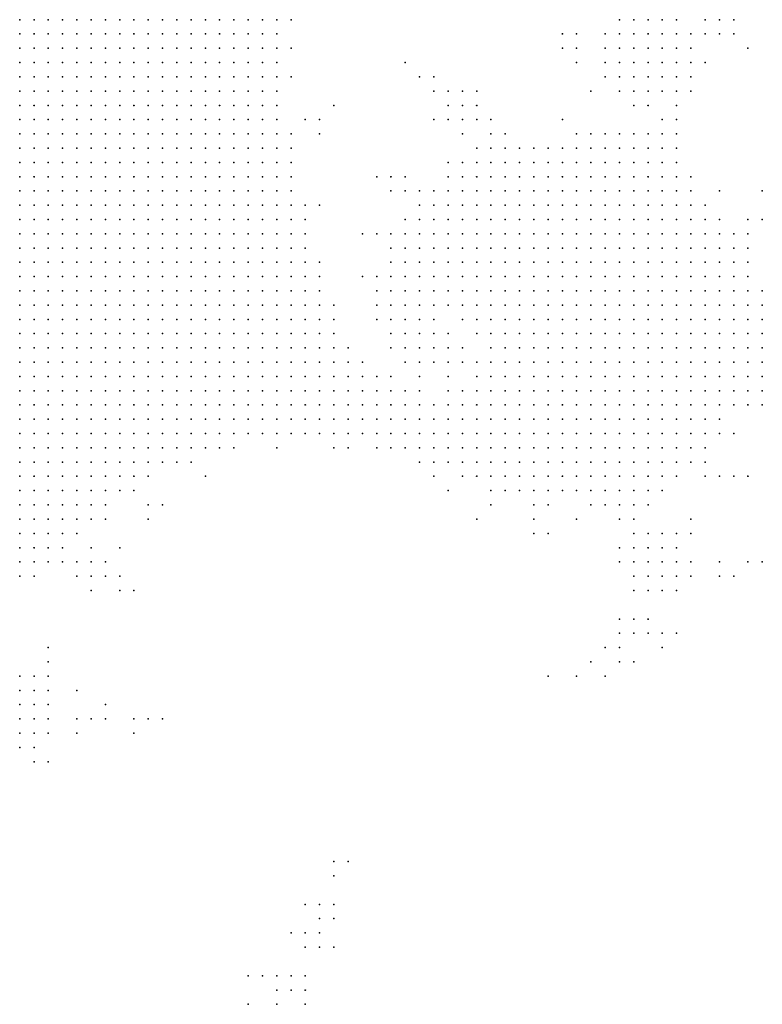
# Model space of a CAD drawing. Units: inches. Extents: x -0.86 to 0.86, y -1.11 to 1.11.
# Drawn here: x 0.21 to 0.31, y 0.69 to 0.83 of the extents above; entities that cross this region are included whole.
import ezdxf

# ---------------------------------------------------------------- set-up
doc = ezdxf.new("R2010")
doc.units = ezdxf.units.IN
doc.header["$MEASUREMENT"] = 0
doc.header["$PDMODE"] = 32
doc.header["$PDSIZE"] = 1e-05
for name, color, linetype in [('layer100', 100, 'Continuous'), ('layer101', 101, 'Continuous'), ('layer102', 102, 'Continuous'), ('layer103', 103, 'Continuous'), ('layer104', 104, 'Continuous'), ('layer105', 105, 'Continuous'), ('layer106', 106, 'Continuous'), ('layer107', 107, 'Continuous'), ('layer108', 108, 'Continuous'), ('layer109', 109, 'Continuous'), ('layer113', 113, 'Continuous'), ('layer116', 116, 'Continuous'), ('layer118', 118, 'Continuous'), ('layer119', 119, 'Continuous'), ('layer120', 120, 'Continuous'), ('layer122', 122, 'Continuous'), ('layer123', 123, 'Continuous'), ('layer124', 124, 'Continuous'), ('layer125', 125, 'Continuous'), ('layer126', 126, 'Continuous'), ('layer129', 129, 'Continuous'), ('layer142', 142, 'Continuous'), ('layer143', 143, 'Continuous'), ('layer144', 144, 'Continuous'), ('layer145', 145, 'Continuous'), ('layer153', 153, 'Continuous'), ('layer154', 154, 'Continuous'), ('layer161', 161, 'Continuous'), ('layer162', 162, 'Continuous'), ('layer163', 163, 'Continuous'), ('layer165', 165, 'Continuous'), ('layer166', 166, 'Continuous'), ('layer183', 183, 'Continuous'), ('layer187', 187, 'Continuous'), ('layer22', 22, 'Continuous'), ('layer23', 23, 'Continuous'), ('layer24', 24, 'Continuous'), ('layer25', 25, 'Continuous'), ('layer26', 26, 'Continuous'), ('layer27', 27, 'Continuous'), ('layer28', 28, 'Continuous'), ('layer29', 29, 'Continuous'), ('layer30', 30, 'Continuous'), ('layer31', 31, 'Continuous'), ('layer32', 32, 'Continuous'), ('layer33', 33, 'Continuous'), ('layer34', 34, 'Continuous'), ('layer35', 35, 'Continuous'), ('layer36', 36, 'Continuous'), ('layer37', 37, 'Continuous'), ('layer38', 38, 'Continuous'), ('layer39', 39, 'Continuous'), ('layer40', 40, 'Continuous'), ('layer41', 41, 'Continuous'), ('layer42', 42, 'Continuous'), ('layer43', 43, 'Continuous'), ('layer44', 44, 'Continuous'), ('layer45', 45, 'Continuous'), ('layer46', 46, 'Continuous'), ('layer47', 47, 'Continuous'), ('layer48', 48, 'Continuous'), ('layer49', 49, 'Continuous'), ('layer50', 50, 'Continuous'), ('layer51', 51, 'Continuous'), ('layer52', 52, 'Continuous'), ('layer53', 53, 'Continuous'), ('layer54', 54, 'Continuous'), ('layer55', 55, 'Continuous'), ('layer56', 56, 'Continuous'), ('layer57', 57, 'Continuous'), ('layer58', 58, 'Continuous'), ('layer59', 59, 'Continuous'), ('layer60', 60, 'Continuous'), ('layer61', 61, 'Continuous'), ('layer62', 62, 'Continuous'), ('layer63', 63, 'Continuous'), ('layer64', 64, 'Continuous'), ('layer65', 65, 'Continuous'), ('layer66', 66, 'Continuous'), ('layer67', 67, 'Continuous'), ('layer68', 68, 'Continuous'), ('layer69', 69, 'Continuous'), ('layer70', 70, 'Continuous'), ('layer71', 71, 'Continuous'), ('layer72', 72, 'Continuous'), ('layer73', 73, 'Continuous'), ('layer74', 74, 'Continuous'), ('layer78', 78, 'Continuous'), ('layer79', 79, 'Continuous'), ('layer80', 80, 'Continuous'), ('layer81', 81, 'Continuous'), ('layer82', 82, 'Continuous'), ('layer83', 83, 'Continuous'), ('layer84', 84, 'Continuous'), ('layer85', 85, 'Continuous'), ('layer86', 86, 'Continuous'), ('layer87', 87, 'Continuous'), ('layer89', 89, 'Continuous'), ('layer92', 92, 'Continuous'), ('layer93', 93, 'Continuous'), ('layer97', 97, 'Continuous')]:
    doc.layers.add(name, color=color, linetype=linetype)

msp = doc.modelspace()

# ---------------------------------------------------------------- linework, layer by layer
at = {"layer": 'layer100', "color": 100}
msp.add_point((0.2894, 0.7444), dxfattribs=at)
at = {"layer": 'layer101', "color": 101}
for p in [(0.2694, 0.7844), (0.2454, 0.6964), (0.2474, 0.6964)]:
    msp.add_point(p, dxfattribs=at)
at = {"layer": 'layer102', "color": 102}
for p in [(0.2174, 0.7584), (0.3094, 0.7564)]:
    msp.add_point(p, dxfattribs=at)
at = {"layer": 'layer103', "color": 103}
for p in [(0.2974, 0.7464), (0.2914, 0.7444), (0.2454, 0.6984), (0.2474, 0.6984), (0.2434, 0.6964), (0.2474, 0.6944)]:
    msp.add_point(p, dxfattribs=at)
at = {"layer": 'layer104', "color": 104}
for p in [(0.2854, 0.8264), (0.3114, 0.8084), (0.2714, 0.7624), (0.2114, 0.7284)]:
    msp.add_point(p, dxfattribs=at)
at = {"layer": 'layer105', "color": 105}
for p in [(0.3054, 0.8304), (0.3074, 0.8304), (0.2434, 0.6984)]:
    msp.add_point(p, dxfattribs=at)
at = {"layer": 'layer106', "color": 106}
for p in [(0.2654, 0.7864), (0.2234, 0.7344)]:
    msp.add_point(p, dxfattribs=at)
at = {"layer": 'layer107', "color": 107}
for p in [(0.2634, 0.8244), (0.2434, 0.6944)]:
    msp.add_point(p, dxfattribs=at)
at = {"layer": 'layer108', "color": 108}
for p in [(0.2854, 0.8304), (0.2114, 0.7444)]:
    msp.add_point(p, dxfattribs=at)
at = {"layer": 'layer109', "color": 109}
msp.add_point((0.2914, 0.7424), dxfattribs=at)
at = {"layer": 'layer113', "color": 113}
for p in [(0.3074, 0.7684), (0.2854, 0.7624)]:
    msp.add_point(p, dxfattribs=at)
at = {"layer": 'layer116', "color": 116}
msp.add_point((0.3114, 0.7564), dxfattribs=at)
at = {"layer": 'layer118', "color": 118}
msp.add_point((0.2354, 0.7724), dxfattribs=at)
at = {"layer": 'layer119', "color": 119}
msp.add_point((0.2874, 0.7424), dxfattribs=at)
at = {"layer": 'layer120', "color": 120}
msp.add_point((0.2494, 0.7024), dxfattribs=at)
at = {"layer": 'layer122', "color": 122}
for p in [(0.2554, 0.8024), (0.2974, 0.7444), (0.2474, 0.7024)]:
    msp.add_point(p, dxfattribs=at)
at = {"layer": 'layer123', "color": 123}
msp.add_point((0.2414, 0.6984), dxfattribs=at)
at = {"layer": 'layer124', "color": 124}
for p in [(0.3074, 0.8324), (0.2254, 0.7344), (0.2494, 0.7044), (0.2394, 0.6944)]:
    msp.add_point(p, dxfattribs=at)
at = {"layer": 'layer125', "color": 125}
for p in [(0.2834, 0.8304), (0.2994, 0.7464), (0.2474, 0.7044)]:
    msp.add_point(p, dxfattribs=at)
at = {"layer": 'layer126', "color": 126}
msp.add_point((0.2194, 0.7364), dxfattribs=at)
at = {"layer": 'layer129', "color": 129}
msp.add_point((0.2154, 0.7384), dxfattribs=at)
at = {"layer": 'layer142', "color": 142}
msp.add_point((0.2514, 0.7064), dxfattribs=at)
at = {"layer": 'layer143', "color": 143}
for p in [(0.2934, 0.7424), (0.2854, 0.7404), (0.2234, 0.7324), (0.2494, 0.7084), (0.2494, 0.7064), (0.2394, 0.6984)]:
    msp.add_point(p, dxfattribs=at)
at = {"layer": 'layer144', "color": 144}
for p in [(0.2614, 0.8264), (0.2814, 0.7604), (0.2514, 0.7084), (0.2514, 0.7024)]:
    msp.add_point(p, dxfattribs=at)
at = {"layer": 'layer145', "color": 145}
msp.add_point((0.2274, 0.7344), dxfattribs=at)
at = {"layer": 'layer153', "color": 153}
msp.add_point((0.2934, 0.7604), dxfattribs=at)
at = {"layer": 'layer154', "color": 154}
msp.add_point((0.2454, 0.7044), dxfattribs=at)
at = {"layer": 'layer161', "color": 161}
for p in [(0.3094, 0.8284), (0.2474, 0.7084)]:
    msp.add_point(p, dxfattribs=at)
at = {"layer": 'layer162', "color": 162}
msp.add_point((0.3094, 0.7684), dxfattribs=at)
at = {"layer": 'layer163', "color": 163}
msp.add_point((0.2514, 0.7124), dxfattribs=at)
at = {"layer": 'layer165', "color": 165}
msp.add_point((0.2814, 0.7404), dxfattribs=at)
at = {"layer": 'layer166', "color": 166}
msp.add_point((0.2894, 0.7404), dxfattribs=at)
at = {"layer": 'layer183', "color": 183}
msp.add_point((0.2514, 0.7144), dxfattribs=at)
at = {"layer": 'layer187', "color": 187}
msp.add_point((0.2534, 0.7144), dxfattribs=at)
at = {"layer": 'layer22', "color": 22}
for p in [(0.2074, 0.8324), (0.2094, 0.8324), (0.2074, 0.8304), (0.2094, 0.8304), (0.2074, 0.8284), (0.2094, 0.8284), (0.2074, 0.8264), (0.2094, 0.8264), (0.2074, 0.8244), (0.2094, 0.8244), (0.2074, 0.8224), (0.2094, 0.8224), (0.2074, 0.8204), (0.2094, 0.8204), (0.2074, 0.8184), (0.2094, 0.8184), (0.2074, 0.8164), (0.2094, 0.8164), (0.2074, 0.8144), (0.2074, 0.8124), (0.2074, 0.8104), (0.2074, 0.8084), (0.2074, 0.8064)]:
    msp.add_point(p, dxfattribs=at)
at = {"layer": 'layer23', "color": 23}
for p in [(0.2114, 0.8324), (0.2134, 0.8324), (0.2154, 0.8324), (0.2174, 0.8324), (0.2194, 0.8324), (0.2214, 0.8324), (0.2234, 0.8324), (0.2254, 0.8324), (0.2114, 0.8304), (0.2134, 0.8304), (0.2154, 0.8304), (0.2174, 0.8304), (0.2194, 0.8304), (0.2214, 0.8304), (0.2234, 0.8304), (0.2254, 0.8304), (0.2114, 0.8284), (0.2134, 0.8284), (0.2154, 0.8284), (0.2174, 0.8284), (0.2194, 0.8284), (0.2214, 0.8284), (0.2234, 0.8284), (0.2254, 0.8284), (0.2114, 0.8264), (0.2134, 0.8264), (0.2154, 0.8264), (0.2174, 0.8264), (0.2194, 0.8264), (0.2214, 0.8264), (0.2234, 0.8264), (0.2254, 0.8264), (0.2114, 0.8244), (0.2134, 0.8244), (0.2154, 0.8244), (0.2174, 0.8244), (0.2194, 0.8244), (0.2214, 0.8244), (0.2234, 0.8244), (0.2254, 0.8244), (0.2114, 0.8224), (0.2134, 0.8224), (0.2154, 0.8224), (0.2174, 0.8224), (0.2194, 0.8224), (0.2214, 0.8224), (0.2234, 0.8224), (0.2254, 0.8224), (0.2114, 0.8204), (0.2134, 0.8204), (0.2154, 0.8204), (0.2174, 0.8204), (0.2194, 0.8204), (0.2214, 0.8204), (0.2234, 0.8204), (0.2254, 0.8204), (0.2114, 0.8184), (0.2134, 0.8184), (0.2154, 0.8184), (0.2174, 0.8184), (0.2194, 0.8184), (0.2214, 0.8184), (0.2234, 0.8184), (0.2254, 0.8184), (0.2114, 0.8164), (0.2134, 0.8164), (0.2154, 0.8164), (0.2174, 0.8164), (0.2194, 0.8164), (0.2214, 0.8164), (0.2234, 0.8164), (0.2254, 0.8164), (0.2094, 0.8144), (0.2114, 0.8144), (0.2134, 0.8144), (0.2154, 0.8144), (0.2174, 0.8144), (0.2194, 0.8144), (0.2214, 0.8144), (0.2234, 0.8144), (0.2254, 0.8144), (0.2094, 0.8124), (0.2114, 0.8124), (0.2134, 0.8124), (0.2154, 0.8124), (0.2174, 0.8124), (0.2194, 0.8124), (0.2214, 0.8124), (0.2234, 0.8124), (0.2254, 0.8124), (0.2094, 0.8104), (0.2114, 0.8104), (0.2134, 0.8104), (0.2154, 0.8104), (0.2174, 0.8104), (0.2194, 0.8104), (0.2214, 0.8104), (0.2234, 0.8104), (0.2254, 0.8104), (0.2094, 0.8084), (0.2114, 0.8084), (0.2134, 0.8084), (0.2154, 0.8084), (0.2174, 0.8084), (0.2194, 0.8084), (0.2214, 0.8084), (0.2234, 0.8084), (0.2254, 0.8084), (0.2094, 0.8064), (0.2114, 0.8064), (0.2134, 0.8064), (0.2154, 0.8064), (0.2174, 0.8064), (0.2194, 0.8064), (0.2214, 0.8064), (0.2234, 0.8064), (0.2254, 0.8064), (0.2074, 0.8044), (0.2094, 0.8044), (0.2114, 0.8044), (0.2134, 0.8044), (0.2154, 0.8044), (0.2174, 0.8044), (0.2194, 0.8044), (0.2214, 0.8044), (0.2234, 0.8044), (0.2074, 0.8024), (0.2094, 0.8024), (0.2114, 0.8024), (0.2134, 0.8024), (0.2154, 0.8024), (0.2174, 0.8024), (0.2194, 0.8024), (0.2214, 0.8024), (0.2234, 0.8024), (0.2074, 0.8004), (0.2094, 0.8004), (0.2114, 0.8004), (0.2134, 0.8004), (0.2154, 0.8004), (0.2174, 0.8004), (0.2194, 0.8004), (0.2214, 0.8004), (0.2234, 0.8004), (0.2074, 0.7984), (0.2094, 0.7984), (0.2114, 0.7984), (0.2134, 0.7984), (0.2154, 0.7984), (0.2174, 0.7984), (0.2194, 0.7984), (0.2214, 0.7984), (0.2234, 0.7984), (0.2074, 0.7964), (0.2094, 0.7964), (0.2114, 0.7964), (0.2134, 0.7964), (0.2154, 0.7964), (0.2174, 0.7964), (0.2194, 0.7964), (0.2214, 0.7964), (0.2074, 0.7944), (0.2094, 0.7944), (0.2114, 0.7944), (0.2134, 0.7944), (0.2154, 0.7944), (0.2174, 0.7944), (0.2194, 0.7944), (0.2214, 0.7944), (0.2074, 0.7924), (0.2094, 0.7924), (0.2114, 0.7924), (0.2134, 0.7924), (0.2154, 0.7924), (0.2174, 0.7924), (0.2194, 0.7924), (0.2074, 0.7904), (0.2094, 0.7904), (0.2114, 0.7904), (0.2134, 0.7904), (0.2154, 0.7904), (0.2174, 0.7904), (0.2194, 0.7904), (0.2074, 0.7884), (0.2094, 0.7884), (0.2114, 0.7884), (0.2134, 0.7884), (0.2154, 0.7884), (0.2174, 0.7884), (0.2194, 0.7884), (0.2074, 0.7864), (0.2094, 0.7864), (0.2114, 0.7864), (0.2134, 0.7864), (0.2154, 0.7864), (0.2174, 0.7864), (0.2074, 0.7844), (0.2094, 0.7844), (0.2114, 0.7844), (0.2134, 0.7844), (0.2154, 0.7844), (0.2174, 0.7844), (0.2074, 0.7824), (0.2094, 0.7824), (0.2114, 0.7824), (0.2134, 0.7824), (0.2154, 0.7824), (0.2074, 0.7804), (0.2094, 0.7804), (0.2114, 0.7804), (0.2134, 0.7804), (0.2074, 0.7784), (0.2094, 0.7784), (0.2114, 0.7784), (0.2134, 0.7784), (0.2074, 0.7764), (0.2094, 0.7764), (0.2114, 0.7764), (0.2074, 0.7744), (0.2094, 0.7744), (0.2074, 0.7724), (0.2094, 0.7724), (0.2074, 0.7704)]:
    msp.add_point(p, dxfattribs=at)
at = {"layer": 'layer24', "color": 24}
for p in [(0.2274, 0.8324), (0.2294, 0.8324), (0.2314, 0.8324), (0.2334, 0.8324), (0.2274, 0.8304), (0.2294, 0.8304), (0.2314, 0.8304), (0.2334, 0.8304), (0.2274, 0.8284), (0.2294, 0.8284), (0.2314, 0.8284), (0.2334, 0.8284), (0.2274, 0.8264), (0.2294, 0.8264), (0.2314, 0.8264), (0.2334, 0.8264), (0.2274, 0.8244), (0.2294, 0.8244), (0.2314, 0.8244), (0.2334, 0.8244), (0.2354, 0.8244), (0.2274, 0.8224), (0.2294, 0.8224), (0.2314, 0.8224), (0.2334, 0.8224), (0.2354, 0.8224), (0.2274, 0.8204), (0.2294, 0.8204), (0.2314, 0.8204), (0.2334, 0.8204), (0.2354, 0.8204), (0.2274, 0.8184), (0.2294, 0.8184), (0.2314, 0.8184), (0.2334, 0.8184), (0.2354, 0.8184), (0.2274, 0.8164), (0.2294, 0.8164), (0.2314, 0.8164), (0.2334, 0.8164), (0.2354, 0.8164), (0.2274, 0.8144), (0.2294, 0.8144), (0.2314, 0.8144), (0.2334, 0.8144), (0.2354, 0.8144), (0.2274, 0.8124), (0.2294, 0.8124), (0.2314, 0.8124), (0.2334, 0.8124), (0.2354, 0.8124), (0.2274, 0.8104), (0.2294, 0.8104), (0.2314, 0.8104), (0.2334, 0.8104), (0.2354, 0.8104), (0.2274, 0.8084), (0.2294, 0.8084), (0.2314, 0.8084), (0.2334, 0.8084), (0.2354, 0.8084), (0.2274, 0.8064), (0.2294, 0.8064), (0.2314, 0.8064), (0.2334, 0.8064), (0.2354, 0.8064), (0.2254, 0.8044), (0.2274, 0.8044), (0.2294, 0.8044), (0.2314, 0.8044), (0.2334, 0.8044), (0.2354, 0.8044), (0.2254, 0.8024), (0.2274, 0.8024), (0.2294, 0.8024), (0.2314, 0.8024), (0.2334, 0.8024), (0.2354, 0.8024), (0.2254, 0.8004), (0.2274, 0.8004), (0.2294, 0.8004), (0.2314, 0.8004), (0.2334, 0.8004), (0.2254, 0.7984), (0.2274, 0.7984), (0.2294, 0.7984), (0.2314, 0.7984), (0.2334, 0.7984), (0.2234, 0.7964), (0.2254, 0.7964), (0.2274, 0.7964), (0.2294, 0.7964), (0.2314, 0.7964), (0.2334, 0.7964), (0.2234, 0.7944), (0.2254, 0.7944), (0.2274, 0.7944), (0.2294, 0.7944), (0.2314, 0.7944), (0.2334, 0.7944), (0.2214, 0.7924), (0.2234, 0.7924), (0.2254, 0.7924), (0.2274, 0.7924), (0.2294, 0.7924), (0.2314, 0.7924), (0.2214, 0.7904), (0.2234, 0.7904), (0.2254, 0.7904), (0.2274, 0.7904), (0.2294, 0.7904), (0.2314, 0.7904), (0.2214, 0.7884), (0.2234, 0.7884), (0.2254, 0.7884), (0.2274, 0.7884), (0.2294, 0.7884), (0.2314, 0.7884), (0.2194, 0.7864), (0.2214, 0.7864), (0.2234, 0.7864), (0.2254, 0.7864), (0.2274, 0.7864), (0.2294, 0.7864), (0.2194, 0.7844), (0.2214, 0.7844), (0.2234, 0.7844), (0.2254, 0.7844), (0.2274, 0.7844), (0.2174, 0.7824), (0.2194, 0.7824), (0.2214, 0.7824), (0.2234, 0.7824), (0.2254, 0.7824), (0.2274, 0.7824), (0.2154, 0.7804), (0.2174, 0.7804), (0.2194, 0.7804), (0.2214, 0.7804), (0.2234, 0.7804), (0.2254, 0.7804), (0.2154, 0.7784), (0.2174, 0.7784), (0.2194, 0.7784), (0.2214, 0.7784), (0.2234, 0.7784), (0.2134, 0.7764), (0.2154, 0.7764), (0.2174, 0.7764), (0.2194, 0.7764), (0.2214, 0.7764), (0.2114, 0.7744), (0.2134, 0.7744), (0.2154, 0.7744), (0.2174, 0.7744), (0.2194, 0.7744), (0.2114, 0.7724), (0.2134, 0.7724), (0.2154, 0.7724), (0.2174, 0.7724), (0.2094, 0.7704), (0.2114, 0.7704), (0.2134, 0.7704), (0.2154, 0.7704), (0.2074, 0.7684), (0.2094, 0.7684), (0.2114, 0.7684), (0.2134, 0.7684), (0.2074, 0.7664), (0.2094, 0.7664), (0.2114, 0.7664), (0.2074, 0.7644), (0.2094, 0.7644), (0.2074, 0.7624)]:
    msp.add_point(p, dxfattribs=at)
at = {"layer": 'layer25', "color": 25}
for p in [(0.2354, 0.8324), (0.2374, 0.8324), (0.2394, 0.8324), (0.2354, 0.8304), (0.2374, 0.8304), (0.2394, 0.8304), (0.2354, 0.8284), (0.2374, 0.8284), (0.2394, 0.8284), (0.2354, 0.8264), (0.2374, 0.8264), (0.2394, 0.8264), (0.2374, 0.8244), (0.2394, 0.8244), (0.2374, 0.8224), (0.2394, 0.8224), (0.2374, 0.8204), (0.2394, 0.8204), (0.2374, 0.8184), (0.2394, 0.8184), (0.2374, 0.8164), (0.2394, 0.8164), (0.2374, 0.8144), (0.2394, 0.8144), (0.2374, 0.8124), (0.2394, 0.8124), (0.2374, 0.8104), (0.2394, 0.8104), (0.2374, 0.8084), (0.2394, 0.8084), (0.2374, 0.8064), (0.2394, 0.8064), (0.2374, 0.8044), (0.2394, 0.8044), (0.2374, 0.8024), (0.2394, 0.8024), (0.2414, 0.8024), (0.2354, 0.8004), (0.2374, 0.8004), (0.2394, 0.8004), (0.2414, 0.8004), (0.2354, 0.7984), (0.2374, 0.7984), (0.2394, 0.7984), (0.2414, 0.7984), (0.2354, 0.7964), (0.2374, 0.7964), (0.2394, 0.7964), (0.2414, 0.7964), (0.2354, 0.7944), (0.2374, 0.7944), (0.2394, 0.7944), (0.2334, 0.7924), (0.2354, 0.7924), (0.2374, 0.7924), (0.2394, 0.7924), (0.2334, 0.7904), (0.2354, 0.7904), (0.2374, 0.7904), (0.2394, 0.7904), (0.2334, 0.7884), (0.2354, 0.7884), (0.2374, 0.7884), (0.2394, 0.7884), (0.2314, 0.7864), (0.2334, 0.7864), (0.2354, 0.7864), (0.2374, 0.7864), (0.2294, 0.7844), (0.2314, 0.7844), (0.2334, 0.7844), (0.2354, 0.7844), (0.2374, 0.7844), (0.2294, 0.7824), (0.2314, 0.7824), (0.2334, 0.7824), (0.2354, 0.7824), (0.2274, 0.7804), (0.2294, 0.7804), (0.2314, 0.7804), (0.2334, 0.7804), (0.2254, 0.7784), (0.2274, 0.7784), (0.2294, 0.7784), (0.2314, 0.7784), (0.2234, 0.7764), (0.2254, 0.7764), (0.2274, 0.7764), (0.2294, 0.7764), (0.2214, 0.7744), (0.2234, 0.7744), (0.2254, 0.7744), (0.2274, 0.7744), (0.2194, 0.7724), (0.2214, 0.7724), (0.2234, 0.7724), (0.2174, 0.7704), (0.2194, 0.7704), (0.2214, 0.7704), (0.2154, 0.7684), (0.2174, 0.7684), (0.2134, 0.7664), (0.2154, 0.7664), (0.2114, 0.7644), (0.2134, 0.7644), (0.2094, 0.7624), (0.2114, 0.7624), (0.2074, 0.7604), (0.2094, 0.7604), (0.2074, 0.7584)]:
    msp.add_point(p, dxfattribs=at)
at = {"layer": 'layer26', "color": 26}
for p in [(0.2414, 0.8324), (0.2414, 0.8304), (0.2414, 0.8284), (0.2414, 0.8264), (0.2414, 0.8244), (0.2414, 0.8224), (0.2414, 0.8204), (0.2414, 0.8184), (0.2414, 0.8164), (0.2414, 0.8144), (0.2414, 0.8124), (0.2414, 0.8104), (0.2414, 0.8084), (0.2434, 0.8084), (0.2414, 0.8064), (0.2434, 0.8064), (0.2414, 0.8044), (0.2434, 0.8044), (0.2434, 0.8024), (0.2434, 0.8004), (0.2434, 0.7984), (0.2434, 0.7964), (0.2414, 0.7944), (0.2434, 0.7944), (0.2454, 0.7944), (0.2414, 0.7924), (0.2434, 0.7924), (0.2454, 0.7924), (0.2414, 0.7904), (0.2434, 0.7904), (0.2454, 0.7904), (0.2414, 0.7884), (0.2434, 0.7884), (0.2454, 0.7884), (0.2394, 0.7864), (0.2414, 0.7864), (0.2434, 0.7864), (0.2394, 0.7844), (0.2414, 0.7844), (0.2434, 0.7844), (0.2374, 0.7824), (0.2394, 0.7824), (0.2414, 0.7824), (0.2354, 0.7804), (0.2374, 0.7804), (0.2394, 0.7804), (0.2414, 0.7804), (0.2334, 0.7784), (0.2354, 0.7784), (0.2374, 0.7784), (0.2314, 0.7764), (0.2334, 0.7764), (0.2354, 0.7764), (0.2294, 0.7744), (0.2314, 0.7744), (0.2254, 0.7724), (0.2274, 0.7724), (0.2234, 0.7704), (0.2254, 0.7704), (0.2194, 0.7684), (0.2214, 0.7684), (0.2174, 0.7664), (0.2194, 0.7664), (0.2154, 0.7644), (0.2134, 0.7624), (0.2114, 0.7604), (0.2134, 0.7604), (0.2094, 0.7584), (0.2114, 0.7584), (0.2074, 0.7564)]:
    msp.add_point(p, dxfattribs=at)
at = {"layer": 'layer27', "color": 27}
for p in [(0.2434, 0.8324), (0.2434, 0.8304), (0.2434, 0.8164), (0.2434, 0.8144), (0.2434, 0.8124), (0.2434, 0.8104), (0.2454, 0.8024), (0.2454, 0.8004), (0.2454, 0.7984), (0.2454, 0.7964), (0.2474, 0.7944), (0.2474, 0.7924), (0.2474, 0.7904), (0.2474, 0.7884), (0.2454, 0.7864), (0.2474, 0.7864), (0.2454, 0.7844), (0.2474, 0.7844), (0.2434, 0.7824), (0.2454, 0.7824), (0.2474, 0.7824), (0.2434, 0.7804), (0.2454, 0.7804), (0.2394, 0.7784), (0.2414, 0.7784), (0.2434, 0.7784), (0.2374, 0.7764), (0.2394, 0.7764), (0.2334, 0.7744), (0.2294, 0.7724), (0.2234, 0.7684), (0.2214, 0.7664), (0.2174, 0.7644), (0.2154, 0.7624), (0.2094, 0.7564)]:
    msp.add_point(p, dxfattribs=at)
at = {"layer": 'layer28', "color": 28}
for p in [(0.2434, 0.8284), (0.2434, 0.8244), (0.2434, 0.8184), (0.2454, 0.8144), (0.2454, 0.8044), (0.2474, 0.7964), (0.2494, 0.7904), (0.2494, 0.7884), (0.2494, 0.7864), (0.2494, 0.7844), (0.2514, 0.7844), (0.2494, 0.7824), (0.2514, 0.7824), (0.2474, 0.7804), (0.2494, 0.7804), (0.2454, 0.7784), (0.2474, 0.7784), (0.2414, 0.7764), (0.2434, 0.7764), (0.2454, 0.7764), (0.2354, 0.7744), (0.2374, 0.7744), (0.2314, 0.7724), (0.2274, 0.7704), (0.2134, 0.7584), (0.2114, 0.7564)]:
    msp.add_point(p, dxfattribs=at)
at = {"layer": 'layer29', "color": 29}
for p in [(0.2454, 0.8324), (0.2434, 0.8264), (0.2434, 0.8224), (0.2434, 0.8204), (0.2454, 0.8164), (0.2454, 0.8124), (0.2454, 0.8064), (0.2474, 0.7984), (0.2494, 0.7924), (0.2514, 0.7884), (0.2514, 0.7864), (0.2534, 0.7844), (0.2534, 0.7824), (0.2514, 0.7804), (0.2534, 0.7804), (0.2494, 0.7784), (0.2514, 0.7784), (0.2474, 0.7764), (0.2494, 0.7764), (0.2394, 0.7744), (0.2234, 0.7664), (0.2134, 0.7564), (0.2074, 0.7544)]:
    msp.add_point(p, dxfattribs=at)
at = {"layer": 'layer30', "color": 30}
for p in [(0.2454, 0.8084), (0.2474, 0.8004), (0.2494, 0.7944), (0.2534, 0.7864), (0.2554, 0.7824), (0.2554, 0.7804), (0.2534, 0.7784), (0.2554, 0.7784), (0.2514, 0.7764), (0.2534, 0.7764), (0.2414, 0.7744), (0.2334, 0.7724), (0.2254, 0.7684)]:
    msp.add_point(p, dxfattribs=at)
at = {"layer": 'layer31', "color": 31}
for p in [(0.2454, 0.8104), (0.2474, 0.8044), (0.2474, 0.8024), (0.2494, 0.7964), (0.2514, 0.7904), (0.2574, 0.7804), (0.2574, 0.7784), (0.2554, 0.7764), (0.2434, 0.7744), (0.2454, 0.7744), (0.2314, 0.7704), (0.2174, 0.7624), (0.2154, 0.7604)]:
    msp.add_point(p, dxfattribs=at)
at = {"layer": 'layer32', "color": 32}
for p in [(0.2554, 0.7844), (0.2574, 0.7824), (0.2594, 0.7784), (0.2574, 0.7764), (0.2594, 0.7764), (0.2494, 0.7744), (0.2514, 0.7744), (0.2534, 0.7744), (0.2554, 0.7744), (0.2574, 0.7744), (0.2294, 0.7704)]:
    msp.add_point(p, dxfattribs=at)
at = {"layer": 'layer33', "color": 33}
for p in [(0.2594, 0.7804), (0.2614, 0.7784), (0.2614, 0.7764), (0.2474, 0.7744), (0.2594, 0.7744)]:
    msp.add_point(p, dxfattribs=at)
at = {"layer": 'layer34', "color": 34}
for p in [(0.2634, 0.7784), (0.2634, 0.7764), (0.2614, 0.7744), (0.2634, 0.7744)]:
    msp.add_point(p, dxfattribs=at)
at = {"layer": 'layer35', "color": 35}
for p in [(0.2614, 0.7804), (0.2654, 0.7784), (0.2654, 0.7764), (0.2654, 0.7744), (0.2594, 0.7724), (0.2614, 0.7724), (0.2634, 0.7724), (0.2194, 0.7644)]:
    msp.add_point(p, dxfattribs=at)
at = {"layer": 'layer36', "color": 36}
for p in [(0.2514, 0.7924), (0.2674, 0.7784), (0.2674, 0.7764), (0.2674, 0.7744), (0.2694, 0.7744), (0.2374, 0.7724), (0.2654, 0.7724), (0.2674, 0.7724)]:
    msp.add_point(p, dxfattribs=at)
at = {"layer": 'layer37', "color": 37}
for p in [(0.2694, 0.7784), (0.2694, 0.7764), (0.2714, 0.7764), (0.2714, 0.7744), (0.2574, 0.7724), (0.2694, 0.7724), (0.2714, 0.7724), (0.2654, 0.7704), (0.2674, 0.7704), (0.2694, 0.7704)]:
    msp.add_point(p, dxfattribs=at)
at = {"layer": 'layer38', "color": 38}
for p in [(0.2714, 0.7804), (0.2714, 0.7784), (0.2734, 0.7784), (0.2754, 0.7784), (0.2734, 0.7764), (0.2754, 0.7764), (0.2734, 0.7744), (0.2754, 0.7744), (0.2734, 0.7724), (0.2754, 0.7724), (0.2634, 0.7704), (0.2714, 0.7704), (0.2734, 0.7704), (0.2154, 0.7544)]:
    msp.add_point(p, dxfattribs=at)
at = {"layer": 'layer39', "color": 39}
for p in [(0.2734, 0.7824), (0.2754, 0.7824), (0.2774, 0.7824), (0.2694, 0.7804), (0.2734, 0.7804), (0.2754, 0.7804), (0.2774, 0.7804), (0.2794, 0.7804), (0.2774, 0.7784), (0.2794, 0.7784), (0.2814, 0.7784), (0.2774, 0.7764), (0.2794, 0.7764), (0.2814, 0.7764), (0.2774, 0.7744), (0.2794, 0.7744), (0.2814, 0.7744), (0.2774, 0.7724), (0.2794, 0.7724), (0.2814, 0.7724), (0.2754, 0.7704), (0.2774, 0.7704), (0.2794, 0.7704), (0.2694, 0.7684), (0.2714, 0.7684), (0.2734, 0.7684)]:
    msp.add_point(p, dxfattribs=at)
at = {"layer": 'layer40', "color": 40}
for p in [(0.2774, 0.7864), (0.2794, 0.7864), (0.2814, 0.7864), (0.2834, 0.7864), (0.2734, 0.7844), (0.2754, 0.7844), (0.2774, 0.7844), (0.2794, 0.7844), (0.2814, 0.7844), (0.2834, 0.7844), (0.2854, 0.7844), (0.2714, 0.7824), (0.2794, 0.7824), (0.2814, 0.7824), (0.2834, 0.7824), (0.2854, 0.7824), (0.2874, 0.7824), (0.2674, 0.7804), (0.2814, 0.7804), (0.2834, 0.7804), (0.2854, 0.7804), (0.2874, 0.7804), (0.2834, 0.7784), (0.2854, 0.7784), (0.2874, 0.7784), (0.2894, 0.7784), (0.2834, 0.7764), (0.2854, 0.7764), (0.2874, 0.7764), (0.2834, 0.7744), (0.2854, 0.7744), (0.2874, 0.7744), (0.2834, 0.7724), (0.2854, 0.7724), (0.2874, 0.7724), (0.2814, 0.7704), (0.2834, 0.7704), (0.2854, 0.7704), (0.2754, 0.7684), (0.2774, 0.7684), (0.2794, 0.7684), (0.2814, 0.7684)]:
    msp.add_point(p, dxfattribs=at)
at = {"layer": 'layer41', "color": 41}
for p in [(0.2454, 0.8244), (0.2814, 0.7944), (0.2834, 0.7944), (0.2854, 0.7944), (0.2874, 0.7944), (0.2774, 0.7924), (0.2794, 0.7924), (0.2814, 0.7924), (0.2834, 0.7924), (0.2854, 0.7924), (0.2874, 0.7924), (0.2894, 0.7924), (0.2914, 0.7924), (0.2754, 0.7904), (0.2774, 0.7904), (0.2794, 0.7904), (0.2814, 0.7904), (0.2834, 0.7904), (0.2854, 0.7904), (0.2874, 0.7904), (0.2894, 0.7904), (0.2914, 0.7904), (0.2934, 0.7904), (0.2754, 0.7884), (0.2774, 0.7884), (0.2794, 0.7884), (0.2814, 0.7884), (0.2834, 0.7884), (0.2854, 0.7884), (0.2874, 0.7884), (0.2894, 0.7884), (0.2914, 0.7884), (0.2934, 0.7884), (0.2734, 0.7864), (0.2754, 0.7864), (0.2854, 0.7864), (0.2874, 0.7864), (0.2894, 0.7864), (0.2914, 0.7864), (0.2934, 0.7864), (0.2954, 0.7864), (0.2874, 0.7844), (0.2894, 0.7844), (0.2914, 0.7844), (0.2934, 0.7844), (0.2954, 0.7844), (0.2894, 0.7824), (0.2914, 0.7824), (0.2934, 0.7824), (0.2954, 0.7824), (0.2894, 0.7804), (0.2914, 0.7804), (0.2934, 0.7804), (0.2954, 0.7804), (0.2914, 0.7784), (0.2934, 0.7784), (0.2954, 0.7784), (0.2894, 0.7764), (0.2914, 0.7764), (0.2934, 0.7764), (0.2894, 0.7744), (0.2914, 0.7744), (0.2934, 0.7744), (0.2894, 0.7724), (0.2914, 0.7724), (0.2874, 0.7704), (0.2894, 0.7704), (0.2834, 0.7684), (0.2854, 0.7684), (0.2874, 0.7684), (0.2774, 0.7664), (0.2794, 0.7664), (0.2814, 0.7664), (0.2074, 0.7344), (0.2074, 0.7324)]:
    msp.add_point(p, dxfattribs=at)
at = {"layer": 'layer42', "color": 42}
for p in [(0.2494, 0.8164), (0.2814, 0.8024), (0.2834, 0.8024), (0.2854, 0.8024), (0.2874, 0.8024), (0.2894, 0.8024), (0.2774, 0.8004), (0.2794, 0.8004), (0.2814, 0.8004), (0.2834, 0.8004), (0.2854, 0.8004), (0.2874, 0.8004), (0.2894, 0.8004), (0.2914, 0.8004), (0.2934, 0.8004), (0.2754, 0.7984), (0.2774, 0.7984), (0.2794, 0.7984), (0.2814, 0.7984), (0.2834, 0.7984), (0.2854, 0.7984), (0.2874, 0.7984), (0.2894, 0.7984), (0.2914, 0.7984), (0.2934, 0.7984), (0.2954, 0.7984), (0.2754, 0.7964), (0.2774, 0.7964), (0.2794, 0.7964), (0.2814, 0.7964), (0.2834, 0.7964), (0.2854, 0.7964), (0.2874, 0.7964), (0.2894, 0.7964), (0.2914, 0.7964), (0.2934, 0.7964), (0.2954, 0.7964), (0.2974, 0.7964), (0.2734, 0.7944), (0.2754, 0.7944), (0.2774, 0.7944), (0.2794, 0.7944), (0.2894, 0.7944), (0.2914, 0.7944), (0.2934, 0.7944), (0.2954, 0.7944), (0.2974, 0.7944), (0.2734, 0.7924), (0.2754, 0.7924), (0.2934, 0.7924), (0.2954, 0.7924), (0.2974, 0.7924), (0.2994, 0.7924), (0.2734, 0.7904), (0.2954, 0.7904), (0.2974, 0.7904), (0.2994, 0.7904), (0.2734, 0.7884), (0.2954, 0.7884), (0.2974, 0.7884), (0.2994, 0.7884), (0.3014, 0.7884), (0.2974, 0.7864), (0.2994, 0.7864), (0.3014, 0.7864), (0.2974, 0.7844), (0.2994, 0.7844), (0.3014, 0.7844), (0.2974, 0.7824), (0.2994, 0.7824), (0.3014, 0.7824), (0.2974, 0.7804), (0.2994, 0.7804), (0.2974, 0.7784), (0.2994, 0.7784), (0.2954, 0.7764), (0.2974, 0.7764), (0.2994, 0.7764), (0.2954, 0.7744), (0.2974, 0.7744), (0.2934, 0.7724), (0.2954, 0.7724), (0.2974, 0.7724), (0.2914, 0.7704), (0.2934, 0.7704), (0.2954, 0.7704), (0.2894, 0.7684), (0.2914, 0.7684), (0.2734, 0.7664), (0.2754, 0.7664), (0.2834, 0.7664), (0.2854, 0.7664), (0.2874, 0.7664), (0.2174, 0.7544), (0.2074, 0.7364)]:
    msp.add_point(p, dxfattribs=at)
at = {"layer": 'layer43', "color": 43}
for p in [(0.2814, 0.8084), (0.2834, 0.8084), (0.2854, 0.8084), (0.2874, 0.8084), (0.2754, 0.8064), (0.2774, 0.8064), (0.2794, 0.8064), (0.2814, 0.8064), (0.2834, 0.8064), (0.2854, 0.8064), (0.2874, 0.8064), (0.2894, 0.8064), (0.2914, 0.8064), (0.2934, 0.8064), (0.2734, 0.8044), (0.2754, 0.8044), (0.2774, 0.8044), (0.2794, 0.8044), (0.2814, 0.8044), (0.2834, 0.8044), (0.2854, 0.8044), (0.2874, 0.8044), (0.2894, 0.8044), (0.2914, 0.8044), (0.2934, 0.8044), (0.2954, 0.8044), (0.2714, 0.8024), (0.2734, 0.8024), (0.2754, 0.8024), (0.2774, 0.8024), (0.2794, 0.8024), (0.2914, 0.8024), (0.2934, 0.8024), (0.2954, 0.8024), (0.2974, 0.8024), (0.2994, 0.8024), (0.2714, 0.8004), (0.2734, 0.8004), (0.2754, 0.8004), (0.2954, 0.8004), (0.2974, 0.8004), (0.2994, 0.8004), (0.3014, 0.8004), (0.2694, 0.7984), (0.2714, 0.7984), (0.2734, 0.7984), (0.2974, 0.7984), (0.2994, 0.7984), (0.3014, 0.7984), (0.2694, 0.7964), (0.2714, 0.7964), (0.2734, 0.7964), (0.2994, 0.7964), (0.3014, 0.7964), (0.3034, 0.7964), (0.2694, 0.7944), (0.2714, 0.7944), (0.2994, 0.7944), (0.3014, 0.7944), (0.3034, 0.7944), (0.2714, 0.7924), (0.3014, 0.7924), (0.3034, 0.7924), (0.3054, 0.7924), (0.2714, 0.7904), (0.3014, 0.7904), (0.3034, 0.7904), (0.3054, 0.7904), (0.3034, 0.7884), (0.3054, 0.7884), (0.3034, 0.7864), (0.3054, 0.7864), (0.3034, 0.7844), (0.3054, 0.7844), (0.3034, 0.7824), (0.3054, 0.7824), (0.3014, 0.7804), (0.3034, 0.7804), (0.3054, 0.7804), (0.3014, 0.7784), (0.3034, 0.7784), (0.3014, 0.7764), (0.2994, 0.7744), (0.3014, 0.7744), (0.2994, 0.7724), (0.2974, 0.7704), (0.2934, 0.7684), (0.2954, 0.7684), (0.2894, 0.7664), (0.2914, 0.7664), (0.2934, 0.7664), (0.2254, 0.7644), (0.2074, 0.7384), (0.2094, 0.7364), (0.2094, 0.7344), (0.2094, 0.7324)]:
    msp.add_point(p, dxfattribs=at)
at = {"layer": 'layer44', "color": 44}
for p in [(0.2454, 0.8284), (0.2494, 0.8184), (0.2834, 0.8124), (0.2854, 0.8124), (0.2874, 0.8124), (0.2754, 0.8104), (0.2774, 0.8104), (0.2794, 0.8104), (0.2814, 0.8104), (0.2834, 0.8104), (0.2854, 0.8104), (0.2874, 0.8104), (0.2894, 0.8104), (0.2914, 0.8104), (0.2934, 0.8104), (0.2714, 0.8084), (0.2734, 0.8084), (0.2754, 0.8084), (0.2774, 0.8084), (0.2794, 0.8084), (0.2894, 0.8084), (0.2914, 0.8084), (0.2934, 0.8084), (0.2954, 0.8084), (0.2974, 0.8084), (0.2694, 0.8064), (0.2714, 0.8064), (0.2734, 0.8064), (0.2954, 0.8064), (0.2974, 0.8064), (0.2994, 0.8064), (0.2674, 0.8044), (0.2694, 0.8044), (0.2714, 0.8044), (0.2974, 0.8044), (0.2994, 0.8044), (0.3014, 0.8044), (0.2674, 0.8024), (0.2694, 0.8024), (0.3014, 0.8024), (0.3034, 0.8024), (0.2654, 0.8004), (0.2674, 0.8004), (0.2694, 0.8004), (0.3034, 0.8004), (0.2654, 0.7984), (0.2674, 0.7984), (0.3034, 0.7984), (0.3054, 0.7984), (0.2674, 0.7964), (0.3054, 0.7964), (0.2674, 0.7944), (0.3054, 0.7944), (0.3074, 0.7944), (0.2694, 0.7924), (0.3074, 0.7924), (0.3074, 0.7904), (0.3094, 0.7904), (0.3074, 0.7884), (0.3094, 0.7884), (0.3074, 0.7864), (0.3094, 0.7864), (0.3074, 0.7844), (0.3094, 0.7844), (0.3074, 0.7824), (0.3074, 0.7804), (0.3054, 0.7784), (0.3034, 0.7764), (0.3034, 0.7744), (0.3014, 0.7724), (0.2994, 0.7704), (0.2974, 0.7684), (0.2954, 0.7664), (0.2794, 0.7644), (0.2174, 0.7564), (0.2094, 0.7384), (0.2114, 0.7344)]:
    msp.add_point(p, dxfattribs=at)
at = {"layer": 'layer45', "color": 45}
for p in [(0.2874, 0.8144), (0.2894, 0.8144), (0.2914, 0.8144), (0.2734, 0.8124), (0.2754, 0.8124), (0.2774, 0.8124), (0.2794, 0.8124), (0.2814, 0.8124), (0.2894, 0.8124), (0.2914, 0.8124), (0.2934, 0.8124), (0.2954, 0.8124), (0.2714, 0.8104), (0.2734, 0.8104), (0.2954, 0.8104), (0.2974, 0.8104), (0.2694, 0.8084), (0.2994, 0.8084), (0.2674, 0.8064), (0.3014, 0.8064), (0.2654, 0.8044), (0.3034, 0.8044), (0.2634, 0.8024), (0.2654, 0.8024), (0.3054, 0.8024), (0.2634, 0.8004), (0.3054, 0.8004), (0.2634, 0.7984), (0.3074, 0.7984), (0.2634, 0.7964), (0.2654, 0.7964), (0.3074, 0.7964), (0.2634, 0.7944), (0.2654, 0.7944), (0.3094, 0.7944), (0.2674, 0.7924), (0.3094, 0.7924), (0.3114, 0.7904), (0.2714, 0.7884), (0.3114, 0.7884), (0.3114, 0.7864), (0.3114, 0.7844), (0.3094, 0.7824), (0.3114, 0.7824), (0.3094, 0.7804), (0.3074, 0.7784), (0.3054, 0.7764), (0.3014, 0.7704), (0.2914, 0.7644), (0.2934, 0.7644), (0.2194, 0.7544), (0.2074, 0.7404), (0.2114, 0.7364), (0.2074, 0.7304)]:
    msp.add_point(p, dxfattribs=at)
at = {"layer": 'layer46', "color": 46}
for p in [(0.2474, 0.8184), (0.2754, 0.8144), (0.2774, 0.8144), (0.2794, 0.8144), (0.2814, 0.8144), (0.2834, 0.8144), (0.2854, 0.8144), (0.2934, 0.8144), (0.2954, 0.8144), (0.2974, 0.8144), (0.2714, 0.8124), (0.2974, 0.8124), (0.2694, 0.8104), (0.2994, 0.8104), (0.2674, 0.8084), (0.3014, 0.8084), (0.2654, 0.8064), (0.2634, 0.8044), (0.2614, 0.8004), (0.3074, 0.8004), (0.2614, 0.7984), (0.2614, 0.7964), (0.3094, 0.7964), (0.2614, 0.7944), (0.2634, 0.7924), (0.2654, 0.7924), (0.3114, 0.7924), (0.2714, 0.7844), (0.2814, 0.7644), (0.2194, 0.7564), (0.2094, 0.7404)]:
    msp.add_point(p, dxfattribs=at)
at = {"layer": 'layer47', "color": 47}
for p in [(0.2934, 0.8164), (0.2954, 0.8164), (0.2734, 0.8144), (0.2994, 0.8124), (0.2674, 0.8104), (0.2654, 0.8084), (0.2494, 0.8064), (0.2634, 0.8064), (0.3034, 0.8064), (0.2614, 0.8024), (0.2594, 0.7984), (0.3094, 0.7984), (0.2594, 0.7964), (0.2594, 0.7944), (0.3114, 0.7944), (0.2614, 0.7924), (0.2634, 0.7904), (0.3114, 0.7804), (0.3054, 0.7744), (0.2334, 0.7684), (0.2994, 0.7684), (0.2974, 0.7664), (0.2274, 0.7644), (0.2094, 0.7544), (0.2114, 0.7384)]:
    msp.add_point(p, dxfattribs=at)
at = {"layer": 'layer48', "color": 48}
for p in [(0.2754, 0.8164), (0.2854, 0.8164), (0.2894, 0.8164), (0.2914, 0.8164), (0.2974, 0.8164), (0.2994, 0.8144), (0.2694, 0.8124), (0.3014, 0.8104), (0.2634, 0.8084), (0.2614, 0.8044), (0.3074, 0.8024), (0.2594, 0.8004), (0.2594, 0.7924), (0.2594, 0.7904), (0.2614, 0.7904), (0.2694, 0.7904), (0.3034, 0.7724), (0.2894, 0.7644), (0.2934, 0.7624), (0.2174, 0.7524)]:
    msp.add_point(p, dxfattribs=at)
at = {"layer": 'layer49', "color": 49}
for p in [(0.2974, 0.8184), (0.2734, 0.8164), (0.2994, 0.8164), (0.3054, 0.8044), (0.2594, 0.8024), (0.3094, 0.8004), (0.2494, 0.7984), (0.2654, 0.7904), (0.2614, 0.7884), (0.2634, 0.7884), (0.3094, 0.7784)]:
    msp.add_point(p, dxfattribs=at)
at = {"layer": 'layer50', "color": 50}
for p in [(0.2874, 0.8164), (0.2714, 0.8144), (0.2594, 0.7884), (0.2614, 0.7864), (0.2914, 0.7624), (0.2154, 0.7564), (0.2114, 0.7404), (0.2114, 0.7324)]:
    msp.add_point(p, dxfattribs=at)
at = {"layer": 'layer51', "color": 51}
for p in [(0.2994, 0.8184), (0.2574, 0.7964), (0.2574, 0.7944), (0.2574, 0.7924), (0.2634, 0.7864)]:
    msp.add_point(p, dxfattribs=at)
at = {"layer": 'layer52', "color": 52}
for p in [(0.3094, 0.8024), (0.2574, 0.7904), (0.2594, 0.7864)]:
    msp.add_point(p, dxfattribs=at)
at = {"layer": 'layer53', "color": 53}
for p in [(0.2994, 0.8204), (0.2734, 0.8184), (0.2634, 0.7844)]:
    msp.add_point(p, dxfattribs=at)
at = {"layer": 'layer54', "color": 54}
for p in [(0.2614, 0.7844), (0.2594, 0.7824), (0.2514, 0.7724)]:
    msp.add_point(p, dxfattribs=at)
at = {"layer": 'layer55', "color": 55}
msp.add_point((0.2654, 0.7844), dxfattribs=at)
at = {"layer": 'layer56', "color": 56}
for p in [(0.2994, 0.8224), (0.2634, 0.7804)]:
    msp.add_point(p, dxfattribs=at)
at = {"layer": 'layer57', "color": 57}
msp.add_point((0.2934, 0.7584), dxfattribs=at)
at = {"layer": 'layer58', "color": 58}
for p in [(0.2674, 0.7844), (0.3034, 0.7684)]:
    msp.add_point(p, dxfattribs=at)
at = {"layer": 'layer59', "color": 59}
for p in [(0.2994, 0.8244), (0.2654, 0.7684), (0.2934, 0.7564)]:
    msp.add_point(p, dxfattribs=at)
at = {"layer": 'layer60', "color": 60}
for p in [(0.2994, 0.8264), (0.3014, 0.8244), (0.2674, 0.7864), (0.2254, 0.7624), (0.2794, 0.7604), (0.2954, 0.7584), (0.2954, 0.7564)]:
    msp.add_point(p, dxfattribs=at)
at = {"layer": 'layer61', "color": 61}
for p in [(0.2974, 0.8284), (0.2994, 0.8284), (0.2974, 0.8264), (0.3014, 0.8264), (0.2974, 0.8244), (0.3014, 0.8224), (0.2714, 0.8204), (0.2614, 0.8104), (0.2734, 0.7644), (0.2974, 0.7584), (0.2974, 0.7564), (0.2934, 0.7544), (0.2954, 0.7544), (0.2154, 0.7324)]:
    msp.add_point(p, dxfattribs=at)
at = {"layer": 'layer62', "color": 62}
for p in [(0.2974, 0.8304), (0.2954, 0.8284), (0.2954, 0.8264), (0.2994, 0.7584), (0.2994, 0.7564), (0.2974, 0.7544), (0.2214, 0.7524)]:
    msp.add_point(p, dxfattribs=at)
at = {"layer": 'layer63', "color": 63}
for p in [(0.2934, 0.8304), (0.2954, 0.8304), (0.2994, 0.8304), (0.2934, 0.8284), (0.3014, 0.8284), (0.2934, 0.8264), (0.2934, 0.8244), (0.2954, 0.8244), (0.2694, 0.8204), (0.2834, 0.8184), (0.2974, 0.7604), (0.2914, 0.7584), (0.2994, 0.7544), (0.2954, 0.7524), (0.2154, 0.7344), (0.2094, 0.7304), (0.2094, 0.7284)]:
    msp.add_point(p, dxfattribs=at)
at = {"layer": 'layer64', "color": 64}
for p in [(0.2934, 0.8324), (0.2954, 0.8324), (0.2974, 0.8324), (0.2914, 0.8304), (0.3014, 0.8304), (0.2914, 0.8284), (0.2914, 0.8264), (0.2914, 0.8244), (0.2694, 0.8184), (0.3094, 0.8044), (0.3114, 0.8044), (0.3074, 0.7744), (0.2954, 0.7604), (0.2994, 0.7604), (0.2934, 0.7524), (0.2974, 0.7524), (0.2114, 0.7424), (0.2174, 0.7344)]:
    msp.add_point(p, dxfattribs=at)
at = {"layer": 'layer65', "color": 65}
for p in [(0.2994, 0.8324), (0.2694, 0.8224), (0.2934, 0.8224), (0.2674, 0.8204), (0.2594, 0.8104), (0.3054, 0.8084), (0.2674, 0.7884), (0.2694, 0.7864), (0.3114, 0.7784), (0.3054, 0.7684), (0.3014, 0.7564), (0.3014, 0.7544)]:
    msp.add_point(p, dxfattribs=at)
at = {"layer": 'layer66', "color": 66}
for p in [(0.2894, 0.8284), (0.2894, 0.8264), (0.2914, 0.8224), (0.2514, 0.8204), (0.2674, 0.8184), (0.2674, 0.8124), (0.2434, 0.7724)]:
    msp.add_point(p, dxfattribs=at)
at = {"layer": 'layer67', "color": 67}
for p in [(0.2914, 0.8324), (0.2894, 0.8304), (0.2894, 0.8244), (0.2574, 0.8024), (0.2914, 0.7564)]:
    msp.add_point(p, dxfattribs=at)
at = {"layer": 'layer68', "color": 68}
for p in [(0.2674, 0.8224), (0.2954, 0.8224), (0.2934, 0.8204), (0.2194, 0.7624)]:
    msp.add_point(p, dxfattribs=at)
at = {"layer": 'layer69', "color": 69}
for p in [(0.2954, 0.8204), (0.2594, 0.8084), (0.2614, 0.8084)]:
    msp.add_point(p, dxfattribs=at)
at = {"layer": 'layer70', "color": 70}
for p in [(0.2694, 0.8164), (0.2474, 0.8064), (0.2554, 0.7964), (0.3014, 0.7604)]:
    msp.add_point(p, dxfattribs=at)
at = {"layer": 'layer71', "color": 71}
for p in [(0.2654, 0.7884), (0.2214, 0.7584)]:
    msp.add_point(p, dxfattribs=at)
at = {"layer": 'layer72', "color": 72}
msp.add_point((0.2634, 0.7824), dxfattribs=at)
at = {"layer": 'layer73', "color": 73}
msp.add_point((0.3034, 0.7704), dxfattribs=at)
at = {"layer": 'layer74', "color": 74}
msp.add_point((0.3034, 0.8304), dxfattribs=at)
at = {"layer": 'layer78', "color": 78}
msp.add_point((0.2974, 0.8224), dxfattribs=at)
at = {"layer": 'layer79', "color": 79}
msp.add_point((0.3034, 0.8264), dxfattribs=at)
at = {"layer": 'layer80', "color": 80}
msp.add_point((0.2934, 0.7484), dxfattribs=at)
at = {"layer": 'layer81', "color": 81}
for p in [(0.2794, 0.7624), (0.3054, 0.7544), (0.2914, 0.7484)]:
    msp.add_point(p, dxfattribs=at)
at = {"layer": 'layer82', "color": 82}
for p in [(0.2654, 0.8184), (0.2934, 0.7464)]:
    msp.add_point(p, dxfattribs=at)
at = {"layer": 'layer83', "color": 83}
for p in [(0.2854, 0.8284), (0.2674, 0.7824), (0.2674, 0.7664), (0.2954, 0.7484)]:
    msp.add_point(p, dxfattribs=at)
at = {"layer": 'layer84', "color": 84}
for p in [(0.3034, 0.8324), (0.3054, 0.7564), (0.2214, 0.7544), (0.3074, 0.7544), (0.2234, 0.7524), (0.2914, 0.7464), (0.2194, 0.7344)]:
    msp.add_point(p, dxfattribs=at)
at = {"layer": 'layer85', "color": 85}
for p in [(0.3054, 0.8324), (0.2654, 0.8244), (0.2954, 0.7464)]:
    msp.add_point(p, dxfattribs=at)
at = {"layer": 'layer86', "color": 86}
for p in [(0.2714, 0.8184), (0.3014, 0.7624)]:
    msp.add_point(p, dxfattribs=at)
at = {"layer": 'layer87', "color": 87}
for p in [(0.2654, 0.8224), (0.2874, 0.8224)]:
    msp.add_point(p, dxfattribs=at)
at = {"layer": 'layer89', "color": 89}
for p in [(0.2574, 0.8104), (0.2994, 0.7524)]:
    msp.add_point(p, dxfattribs=at)
at = {"layer": 'layer92', "color": 92}
for p in [(0.2834, 0.8284), (0.2714, 0.8224), (0.2874, 0.7644)]:
    msp.add_point(p, dxfattribs=at)
at = {"layer": 'layer93', "color": 93}
msp.add_point((0.2954, 0.7644), dxfattribs=at)
at = {"layer": 'layer97', "color": 97}
msp.add_point((0.2534, 0.7724), dxfattribs=at)

doc.saveas('drawing.dxf')
